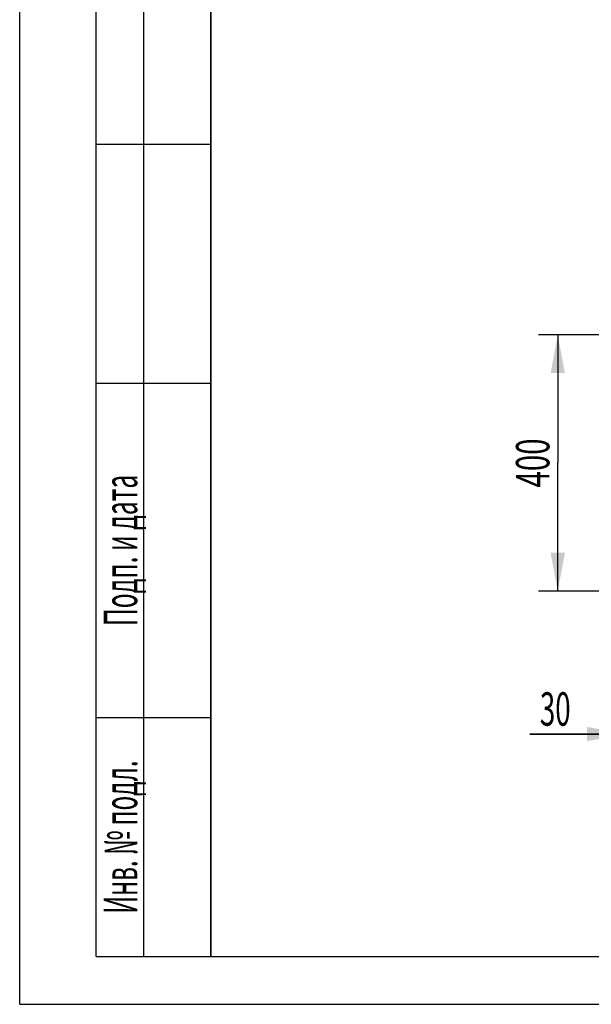
# Model space of a CAD drawing. Units: millimetres. Extents: x 0 to 6269, y -4 to 4433.
# Drawn here: x 0 to 893, y 0 to 1538 of the extents above; entities that cross this region are included whole.
import ezdxf
from ezdxf.enums import TextEntityAlignment as Align

# ---------------------------------------------------------------- set-up
doc = ezdxf.new("R2010")
doc.units = ezdxf.units.MM
doc.header["$LTSCALE"] = 344.776119
doc.layers.get('0').update_dxf_attribs({"linetype": 'CONTINUOUS'})
doc.layers.add('DIMS', color=7, linetype='CONTINUOUS')
doc.layers.add('NOTES', color=7, linetype='CONTINUOUS')
doc.dimstyles.new('DIMSTYLE_2', dxfattribs={"dimtxt": 52.238806, "dimasz": 59.701493, "dimexe": 2, "dimexo": 0, "dimgap": 0.875, "dimtad": 1, "dimdsep": 46, "dimtxsty": 'Standard', "dimblk": '_FILLED', "dimblk1": '_FILLED', "dimblk2": '_FILLED', "dimcen": 0.09, "dimadec": 0, "dimazin": 0, "dimtp": 0.5, "dimtm": 0.5, "dimtfac": 1, "dimtofl": 0, "dimtmove": 0, "dimatfit": 3, "dimldrblk": '_FILLED', "dimfxl": 1, "dimtolj": 1, "dimarcsym": 0})
doc.dimstyles.new('DIMSTYLE_5', dxfattribs={"dimtxt": 52.238806, "dimasz": 59.701493, "dimexe": 2, "dimexo": 0, "dimgap": 0.875, "dimtad": 1, "dimdsep": 46, "dimtxsty": 'Standard', "dimblk": '_FILLED', "dimblk1": '_FILLED', "dimblk2": '_FILLED', "dimcen": 0.09, "dimadec": 0, "dimazin": 0, "dimtp": 0.2, "dimtm": 0.2, "dimtfac": 1, "dimtofl": 0, "dimtmove": 0, "dimatfit": 3, "dimldrblk": '_FILLED', "dimfxl": 1, "dimtolj": 1, "dimarcsym": 0})

# ---------------------------------------------------------------- blocks, each defined once
blk = doc.blocks.new('_FILLED')
at = {"color": 0, "linetype": 'ByBlock'}
blk.add_solid([(0, 0), (-1, 0.1875), (-1, -0.1875)], dxfattribs=at)
blk = doc.blocks.new('*D7')
at = {"layer": 'DIMS', "color": 2, "linetype": 'Continuous', "transparency": 16777216}
for p, q in [((918.8, 1045.5), (811, 1045.5)), ((840.9, 1045.5), (840.9, 845.5)), ((840.9, 645.5), (840.9, 845.5)), ((918.8, 645.5), (811, 645.5))]:
    blk.add_line(p, q, dxfattribs=at)
at = {"layer": 'DIMS', "color": 2, "linetype": 'Continuous', "transparency": 16777216, "xscale": 59.7014925373, "yscale": 59.7014925373, "zscale": 59.7014925373}
for p, rotation in [((840.9, 1045.5), 90), ((840.9, 645.5), 270)]:
    blk.add_blockref('_FILLED', p, dxfattribs=dict(at, rotation=rotation))
at = {"layer": 'DIMS', "color": 2, "linetype": 'Continuous', "transparency": 16777216, "width": 0.644531}
blk.add_text('400', height=52.24, rotation=90, dxfattribs=at).set_placement((827.8, 845.5), align=Align.CENTER)
blk = doc.blocks.new('*D8')
at = {"layer": 'DIMS', "color": 2, "linetype": 'Continuous', "transparency": 16777216}
for p, q in [((946.1, 605.5), (946.1, 392.2)), ((976.1, 588.2), (976.1, 392.2)), ((946.1, 422.1), (797.5, 422.1)), ((797.5, 422.1), (961.1, 422.1)), ((1065.7, 422.1), (961.1, 422.1)), ((976.1, 422.1), (1065.7, 422.1))]:
    blk.add_line(p, q, dxfattribs=at)
at = {"layer": 'DIMS', "color": 2, "linetype": 'Continuous', "transparency": 16777216, "xscale": 59.7014925373, "yscale": 59.7014925373, "zscale": 59.7014925373}
blk.add_blockref('_FILLED', (946.1, 422.1), dxfattribs=at)
at = {"layer": 'DIMS', "color": 2, "linetype": 'Continuous', "transparency": 16777216, "xscale": 59.7014925373, "yscale": 59.7014925373, "zscale": 59.7014925373, "rotation": 180}
blk.add_blockref('_FILLED', (976.1, 422.1), dxfattribs=at)
at = {"layer": 'DIMS', "color": 2, "linetype": 'Continuous', "transparency": 16777216, "width": 0.607422}
blk.add_text('30', height=52.24, dxfattribs=at).set_placement((861, 435.1), align=Align.RIGHT)
blk = doc.blocks.new('*T12')
at = {"color": 7, "linetype": 'Continuous'}
for p, q in [((-179.1, -179.1), (-179.1, 1985.1)), ((-179.1, 1985.1), (0, 1985.1)), ((-104.5, -179.1), (-104.5, 1985.1)), ((0, -179.1), (0, 1985.1)), ((-179.1, 1462.7), (0, 1462.7)), ((-179.1, 1089.6), (0, 1089.6)), ((-179.1, 716.4), (0, 716.4)), ((-179.1, 194), (0, 194)), ((-179.1, -179.1), (0, -179.1))]:
    blk.add_line(p, q, dxfattribs=at)
at = {"layer": 'NOTES', "color": 2, "linetype": 'Continuous', "oblique": 15}
for s, width, p in [('Подп. и дата', 0.541341, (-114.8, 1723.9)), ('Подп. и дата', 0.541341, (-114.8, 455.2)), ('Инв. № подл.', 0.529622, (-114.8, 7.5))]:
    blk.add_text(s, height=52.239, rotation=90, dxfattribs=dict(at, width=width)).set_placement(p, align=Align.CENTER)

msp = doc.modelspace()

# ---------------------------------------------------------------- linework, layer by layer
at = {"color": 4, "linetype": 'Continuous'}
for q in [(0, 4432.836), (6268.657, 0)]:
    msp.add_line((0, 0), q, dxfattribs=at)
at = {"color": 7, "linetype": 'Continuous'}
for p, q in [((298.507, 4358.209), (298.507, 74.627)), ((298.507, 74.627), (6194.03, 74.627))]:
    msp.add_line(p, q, dxfattribs=at)

# ---------------------------------------------------------------- block references
msp.add_blockref('*T12', (298.507, 253.731))

# ---------------------------------------------------------------- dimensions: what is measured, and where the dimension line sits
at = {"layer": 'DIMS', "color": 2, "linetype": 'Continuous'}
for base, p1, p2, angle, dimstyle, picture, middle in [((840.851, 645.477), (918.849, 1045.477), (918.849, 645.477), 270, 'DIMSTYLE_2', '*D7', (840.851, 845.435)), ((946.126, 422.052), (976.126, 588.201), (946.126, 605.477), 180, 'DIMSTYLE_5', '*D8', (829.305, 422.052))]:
    dim = msp.add_linear_dim(base=base, p1=p1, p2=p2, angle=angle, dimstyle=dimstyle, dxfattribs=at)
    dim.commit()
    dim.dimension.update_dxf_attribs({"geometry": picture, "text_midpoint": middle, "dimtype": 160})

doc.saveas('drawing.dxf')
